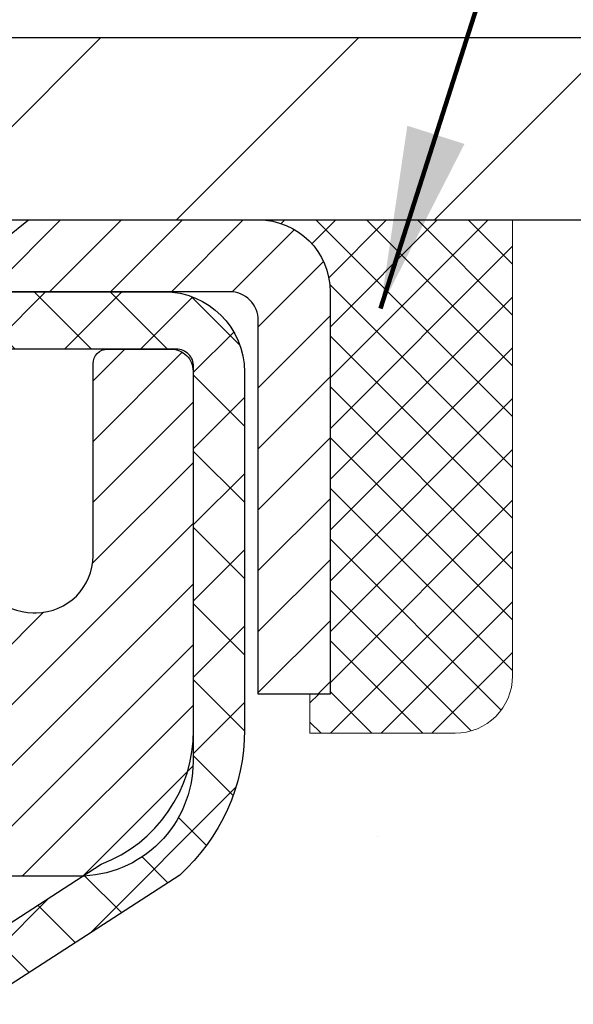
# Model space of a CAD drawing. Extents: x -1 to 3254, y -137 to 1977.
# Drawn here: x 26 to 27, y -117 to -115 of the extents above; entities that cross this region are included whole.
import ezdxf

# ---------------------------------------------------------------- set-up
doc = ezdxf.new("R2010")
doc.units = 0
doc.header["$LTSCALE"] = 5
doc.header["$MEASUREMENT"] = 0
doc.layers.get('0').update_dxf_attribs({"color": 200, "linetype": 'CONTINUOUS'})
doc.layers.get('DEFPOINTS').update_dxf_attribs({"linetype": 'CONTINUOUS'})
for name, color, linetype, lineweight in [('CAPPING STRIP - H', 251, 'CONTINUOUS', 15), ('CAPPING STRIP - L', 7, 'CONTINUOUS', 25), ('CONCRETE - H', 130, 'CONTINUOUS', 9), ('CONCRETE - L', 132, 'CONTINUOUS', 13), ('COVER PLATE - L', 7, 'CONTINUOUS', 25), ('DIMS', 50, 'CONTINUOUS', 25), ('MIG RETAINER - H', 251, 'CONTINUOUS', 20), ('MIG RETAINER - L', 7, 'CONTINUOUS', 30), ('PVC SIDESHEET - H', 170, 'CONTINUOUS', 20), ('PVC SIDESHEET - L', 150, 'CONTINUOUS', 25), ('SEALANT - H', 50, 'CONTINUOUS', 15), ('SEALANT - L', 52, 'CONTINUOUS', 20), ('TEXT - 4', 241, 'CONTINUOUS', 25)]:
    doc.layers.add(name, color=color, linetype=linetype, lineweight=lineweight)
doc.styles.add('ROMANS', font='romans', dxfattribs={"width": 0.9})
doc.dimstyles.get("Standard").update_dxf_attribs({"dimtxt": 0.18, "dimasz": 0.18, "dimexe": 0.18, "dimexo": 0.0625, "dimgap": 0.09, "dimtad": 0, "dimtih": 1, "dimtoh": 1, "dimdec": 4, "dimzin": 0, "dimdsep": 46, "dimtxsty": 'Standard', "dimcen": 0.09, "dimadec": 0, "dimazin": 0, "dimtfac": 1, "dimtdec": 4, "dimtofl": 0, "dimtmove": 0, "dimatfit": 3, "dimfxl": 1, "dimtolj": 1, "dimtzin": 0, "dimarcsym": 0})

# ---------------------------------------------------------------- blocks, each defined once
blk = doc.blocks.new('*X5')
at = {"color": 0}
for p, q in [((1237.986130794628, 929.2961535421395), (1237.97385116075, 929.3084331760182)), ((1238.536813030436, 929.1775962613214), (1238.667649945133, 929.3084331760183)), ((1239.602059879881, 928.4750761578006), (1240.435416898099, 929.3084331760183)), ((1246.588648714498, 922.4614025752369), (1239.741618113716, 929.3084331760182)), ((1240.190661302946, 927.2959106278986), (1242.203183851066, 929.3084331760184)), ((1240.238648714498, 923.8083641335176), (1245.738717756998, 929.3084331760184)), ((1240.238648714498, 925.5761310864839), (1243.970950804032, 929.3084331760184)), ((1246.588648714498, 924.2291695282032), (1241.509385066682, 929.3084331760182)), ((1246.588648714498, 925.9969364811695), (1243.277152019649, 929.3084331760182)), ((1246.588648714498, 927.7647034341359), (1245.044918972615, 929.3084331760182)), ((1240.238648714498, 922.0405971805513), (1246.588648714498, 928.3905971805514)), ((1246.588648714498, 920.6936356222706), (1240.226369080619, 927.0559152561492)), ((1240.238648714498, 920.2728302275848), (1246.588648714498, 926.622830227585)), ((1246.588648714497, 918.9258686693039), (1240.238648714498, 925.2758686693037)), ((1240.238648714498, 918.5050632746186), (1246.588648714498, 924.8550632746186)), ((1246.588648714497, 917.1581017163379), (1240.238648714498, 923.5081017163377)), ((1240.238648714498, 916.7372963216523), (1246.588648714498, 923.0872963216523)), ((1246.588648714497, 915.3903347633716), (1240.238648714498, 921.7403347633713)), ((1240.238648714498, 914.9695293686858), (1246.588648714498, 921.3195293686858)), ((1246.588648714497, 913.6225678104047), (1240.238648714498, 919.9725678104049)), ((1240.238648714498, 913.2017624157195), (1246.588648714498, 919.5517624157194)), ((1246.193007264837, 912.2504423070994), (1240.238648714498, 918.2048008574385)), ((1240.249262063965, 911.4446088122202), (1246.588648714498, 917.783995462753)), ((1245.15052543455, 911.5251571844204), (1240.238648714498, 916.4370339044722)), ((1242.017029016931, 911.4446088122202), (1246.588648714498, 916.0162285097866)), ((1243.463306853783, 911.4446088122203), (1240.238648714498, 914.6692669515057)), ((1243.784795969898, 911.4446088122203), (1246.588648714498, 914.2484615568203)), ((1239.538648714498, 912.5017624157197), (1239.845319474796, 912.8084331760185)), ((1241.695539900817, 911.4446088122203), (1240.238648714498, 912.9014999985397)), ((1239.92777294785, 911.4446088122202), (1239.538648714498, 911.833733045573))]:
    blk.add_line(p, q, dxfattribs=at)
blk = doc.blocks.new('*D9')
at = {"layer": 'DEFPOINTS', "color": 0, "transparency": 16777216}
for p in [(29.12051227315985, -115.7593164566159), (25.35851227315936, -119.759316456616), (35.01565236853464, -119.7593164566161)]:
    blk.add_point(p, dxfattribs=at)
at = {"layer": 'DIMS', "color": 0, "lineweight": -2, "transparency": 16777216}
for p, q in [((29.37051227315985, -115.7593164566159), (35.26565236853464, -115.759316456616)), ((35.01565236853464, -116.009316456616), (35.01565236853464, -117.2116162484734)), ((35.01565236853464, -119.5093164566161), (35.01565236853464, -118.37828291514)), ((25.60851227315936, -119.759316456616), (35.26565236853464, -119.7593164566161))]:
    blk.add_line(p, q, dxfattribs=at)
at = {"layer": 'DIMS', "color": 0, "transparency": 16777216}
for points in [[(34.97398570186797, -116.009316456616), (35.0573190352013, -116.009316456616), (35.01565236853464, -115.759316456616)], [(34.97398570186797, -119.5093164566161), (35.0573190352013, -119.5093164566161), (35.01565236853464, -119.7593164566161)]]:
    blk.add_solid(points, dxfattribs=at)
at = {"layer": 'DIMS', "color": 0, "transparency": 16777216, "insert": (35.01565236853466, -117.7949495818067), "char_height": 0.25, "attachment_point": 5}
blk.add_mtext('\\A1;4 IN\\P [101.6mm]', dxfattribs=at)
blk = doc.blocks.new('*D26')
at = {"layer": 'DEFPOINTS', "color": 0, "transparency": 16777216}
for p in [(28.37051227315904, -113.0225798623127), (14.87051227315904, -115.6968164566162), (28.37051227315904, -115.6968164566161)]:
    blk.add_point(p, dxfattribs=at)
at = {"layer": 'DIMS', "color": 0, "lineweight": -2, "transparency": 16777216}
for p, q in [((14.87051227315904, -115.4468164566162), (14.87051227315904, -112.7725798623127)), ((28.37051227315904, -115.4468164566161), (28.37051227315904, -112.7725798623127)), ((15.12051227315904, -113.0225798623127), (20.30251934504595, -113.0225798623127)), ((28.12051227315904, -113.0225798623127), (22.88585267837928, -113.0225798623127))]:
    blk.add_line(p, q, dxfattribs=at)
at = {"layer": 'DIMS', "color": 0, "transparency": 16777216}
for points in [[(15.12051227315904, -112.9809131956461), (15.12051227315904, -113.0642465289794), (14.87051227315904, -113.0225798623127)], [(28.12051227315904, -112.9809131956461), (28.12051227315904, -113.0642465289794), (28.37051227315904, -113.0225798623127)]]:
    blk.add_solid(points, dxfattribs=at)
at = {"layer": 'DIMS', "color": 0, "transparency": 16777216, "insert": (21.59418601171262, -113.0753254294995), "char_height": 0.25, "attachment_point": 5}
blk.add_mtext('\\A1;13 1/2 IN\\P [342.9mm]', dxfattribs=at)

msp = doc.modelspace()

# ---------------------------------------------------------------- hatches: boundary and pattern name
at = {"layer": 'CAPPING STRIP - H'}
h = msp.add_hatch(dxfattribs=at)
h.set_pattern_fill('ANSI31', color=256, scale=0.47244, angle=90, style=0)
h.set_pattern_definition([(45.00000000000001, (-971.1298402013954, 301.2763299536775), (0.04175819096297156, -0.04175819096297156), [])])
edge = h.paths.add_edge_path()
edge.add_line((24.93199924211145, -115.8955235801029), (24.91439247807065, -115.7986863778772))
edge.add_line((24.91439247807053, -115.7986863778772), (25.11870251789158, -115.761539097909))
edge.add_arc((25.14335198755176, -115.8971111810204), 0.1377947244043846, 90.00000000099271, 100.30484647022479, ccw=False)
edge.add_line((25.14335198754949, -115.759316456616), (25.37819932846102, -115.759316456616))
edge.add_line((25.37819932846102, -115.759316456616), (25.50123033239876, -115.8577412597662))
edge.add_line((25.50123033239876, -115.8577412597662), (25.14335198754949, -115.8577412597662))
edge.add_arc((25.14335198755244, -115.8971111810335), 0.03936992126728001, 90.00000000430171, 100.3048464714298)
edge.add_line((25.13630928193285, -115.858376300136), (24.93199924211145, -115.8955235801029))
edge = h.paths.add_edge_path()
edge.add_arc((26.16559775366087, -115.8971111810264), 0.03936992126011774, 359.9999999998346, 449.9999999998345)
edge.add_line((26.1655977536611, -115.8577412597662), (25.76697730090333, -115.8577412597662))
edge.add_line((25.76697730090333, -115.8577412597662), (25.89000830484107, -115.759316456616))
edge.add_line((25.89000830484107, -115.759316456616), (26.20496767492065, -115.759316456616))
edge.add_arc((26.20496767492042, -115.8577412597661), 0.09842480315012381, -6.622258297284134e-11, 89.99999999993378, ccw=False)
edge.add_line((26.30339247807066, -115.8577412597662), (26.30339247807066, -116.4089201574067))
edge.add_line((26.30339247807066, -116.4089201574067), (26.20496767492065, -116.4089201574067))
edge.add_line((26.20496767492065, -116.4089201574067), (26.2049676749211, -115.8971111810265))
at = {"layer": 'CONCRETE - H'}
h = msp.add_hatch(dxfattribs=at)
h.set_pattern_fill('AR-CONC', color=256, scale=0.1875, style=0)
h.set_pattern_definition([(49.99999999999999, (0, 0), (1.344862842376413, -0.1176602530923658), [0.140625, -1.546875]), (355, (0, 0), (-0.260158750524375, 1.410360250687522), [0.1125, -1.2375]), (100.45144446, (0.112071901875, -0.00980502), (1.084704087613335, 1.29269998306618), [0.11951286, -1.31464146]), (46.18420000000002, (0, 0.375), (2.001077495009198, -0.3103486514870185), [0.2109375, -2.3203125]), (96.63563549, (0.166756396875, 0.349137549375), (1.752491148139178, 1.826472376452282), [0.17926939125, -1.9719633]), (351.1841639899999, (0, 0.375), (1.7524911469777, 1.826472375506232), [0.16875, -1.856250001875]), (21, (0.1875, 0.28125), (1.119200722722116, -0.7549104199975103), [0.140625, -1.546875]), (326.0000000000001, (0.1875, 0.28125), (0.4562162473529657, 1.359656334462849), [0.1125, -1.2375]), (71.45144474, (0.28076672625, 0.21834079875), (1.575416956368696, 0.6047459115119134), [0.11951285625, -1.31464146]), (37.50000000000001, (0, 0), (0.02279972871992, 0.6241759759337091), [0, -1.2225, 0, -1.25625, 0, -1.2421875]), (7.499999999999999, (0, 0), (0.4932553827040286, 0.7395219597794255), [0, -0.7162499999999999, 0, -1.194375, 0, -0.4734375]), (327.5, (-0.418125, 0), (1.000917067823267, -0.04229038450196204), [0, -0.46875, 0, -1.4625, 0, -1.940625]), (317.5, (-0.605625, 0), (1.093474067516974, 0.1876968418730957), [0, -0.609375, 0, -0.97125, 0, -1.378125])])
edge = h.paths.add_edge_path()
edge.add_spline(control_points=[(30.82584560854232, -115.759316456616), (30.85284889013611, -115.9777759714938), (30.9788950640831, -117.0022328651612), (28.60786569035437, -117.0294854448501), (29.12785631982701, -119.3203494577965), (31.25652378735222, -118.779654013997), (31.68242850960698, -120.3326450939601), (32.23172636877391, -121.0605807597895)], knot_values=[0, 0, 0, 0, 0.6097946140854162, 2.858453099673033, 4.110041409528166, 5.445415819824203, 7.948369696947667, 7.948369696947667, 7.948369696947667, 7.948369696947667], degree=3, periodic=0)
edge.add_line((32.23172636877392, -121.060580759789), (31.73872623272901, -121.0605807597904))
edge.add_line((31.73872623272901, -121.0605807597904), (31.73872623272901, -120.8637307512773))
edge.add_line((31.73872623272901, -120.8637307512773), (31.06904101675187, -120.8637307512773))
edge.add_arc((31.06904101675142, -120.8243607512805), 0.03936999999686464, 239.99999999864912, 270.0000000006502, ccw=False)
edge.add_line((31.04935601675218, -120.8584561714243), (30.91359510913409, -120.7800745748657))
edge.add_arc((30.85847710913423, -120.8755417512772), 0.1102359999998725, 420.0000000000485, 449.999999999946)
edge.add_line((30.85847710913434, -120.7653057512774), (29.95051916810532, -120.7653057512774))
edge.add_arc((29.95051916810527, -120.7259357512775), 0.03936999999990576, 240.0025474966551, 270.00000000007236, ccw=False)
edge.add_line((29.93083568408232, -120.7600320466292), (29.25074698194634, -120.3673831686066))
edge.add_arc((29.19074704116456, -120.4713062514129), 0.1200000001407472, 420.0000326875128, 449.9992761482721)
edge.add_line((29.19074855719608, -120.3513062512818), (28.97930565865918, -120.3513062512817))
edge.add_arc((28.97930565865916, -120.3119362512817), 0.03937000000004787, 224.9999999999415, 270.0000000000181, ccw=False)
edge.add_line((28.95146686468379, -120.339775045257), (28.83500034055145, -120.2233085211245))
edge.add_arc((28.58529836624452, -120.4730104954308), 0.3531319186157366, 404.999999999925, 436.0977457186398)
edge.add_arc((28.29601377315581, -121.6417802688256), 1.557170273068493, 436.0979416450012, 463.9020008912776)
edge.add_arc((28.00672918007788, -120.4730104954316), 0.3531319186164311, 463.9020008910413, 495.000000000005)
edge.add_line((27.75702720577077, -120.2233085211245), (27.64056068163812, -120.339775045257))
edge.add_arc((27.61272188766291, -120.3119362512818), 0.03936999999984869, 270.00000000000773, 315.0000000000018, ccw=False)
edge.add_line((27.61272188766292, -120.3513062512816), (25.90181678517876, -120.3513062512817))
edge.add_arc((25.90181678517878, -120.3119362512817), 0.03936999999999102, 179.9999999999586, 269.9999999999586, ccw=False)
edge.add_line((25.86244678517879, -120.3119362512817), (25.86244830115103, -118.4056041257121))
edge.add_arc((25.90181830115088, -118.4056041257119), 0.03936999999983826, 107.30237723715939, 180.0000000002482, ccw=False)
edge.add_arc((25.7625062603827, -117.9583900118756), 0.4290404058596133, 287.3023772371918, 306.9749010396789)
edge.add_arc((25.68601992057397, -117.8962819197362), 0.525199596184463, 309.5666441756442, 345.6920565175261)
edge.add_arc((24.61606973417476, -117.6094268929194), 1.63290906560948, 345.21706861154, 355.1808035833575)
edge.add_arc((24.88523620635257, -117.8433548173579), 1.361411651893337, 364.0749794954088, 378.3350539601574)
edge.add_arc((25.75076558408444, -117.5507999125878), 0.4478254090914005, 377.6402559384973, 431.8710970827335)
edge.add_arc((25.92084335264813, -117.0736163483414), 0.06004988997899587, 193.4822306559102, 239.2153921070627, ccw=False)
edge.add_line((25.86244830115102, -117.0876166071654), (25.86244830115102, -116.8983815583067))
edge.add_line((25.86244830115102, -116.8983815583067), (25.76402330115136, -116.8983815583067))
edge.add_line((25.76402330115136, -116.8983815583067), (25.76402330115134, -116.8938290021866))
edge.add_arc((25.80339330115121, -116.8938290021865), 0.03936999999987023, 122.90315213924501, 180.0000000001654, ccw=False)
edge.add_line((25.78200670451549, -116.8607743446579), (26.09722464497129, -116.6568261131848))
edge.add_arc((25.91625255804433, -116.4556761189452), 0.2705775608385174, 311.9773110941287, 358.5307111491788)
edge.add_line((26.18674115636144, -116.4626140299972), (26.47465383657341, -116.4626140299973))
edge.add_arc((26.47585767811687, -116.3850777140604), 0.07754566089420584, 269.1104878121187, 360.8895121879024)
edge.add_line((26.55339399405371, -116.3838738725169), (26.55339399405371, -115.7593164566162))
edge.add_line((26.55339399405371, -115.7593164566162), (30.82584560854234, -115.7593164566162))
h.paths.add_polyline_path([(27.31527607778696, -118.8233835306054), (32.85099036350124, -118.8233835306054), (32.85099036350124, -117.6150501972721), (27.31527607778696, -117.6150501972721)], flags=9)
at = {"layer": 'COVER PLATE - L'}
h = msp.add_hatch(dxfattribs=at)
h.set_pattern_fill('ANSI31', color=252, scale=2, style=0)
h.set_pattern_definition([(45, (-34.88597689812739, -128.6549634378192), (-0.1767766952966368, 0.1767766952966369), [])])
h.paths.add_polyline_path([(27.30714693198167, -115.5093164566163), (22.08926227315904, -115.5093164566162), (21.85600909768596, -115.7425696320893), (21.83926227315924, -115.759316456616), (28.37051227315904, -115.7593164566159), (28.37051227315904, -115.6968164566161)])
at = {"layer": 'MIG RETAINER - H'}
h = msp.add_hatch(dxfattribs=at)
h.set_pattern_fill('ANSI31', color=256, scale=0.47, style=0)
h.set_pattern_definition([(45, (-921.6230960070784, -554.0208394884795), (-0.04154252339470966, 0.04154252339470967), [])])
h.paths.add_polyline_path([(25.12051227316064, -118.6684812597993), (25.12051227315927, -117.967364352665), (25.19480860744132, -117.9027795346048), (25.35851227315944, -117.9027795346048), (25.35851227315967, -118.6684812597992)])
edge = h.paths.add_edge_path()
edge.add_arc((25.90051227315754, -116.219481259797), 0.07800000000003138, 270.000000000501, 360.0000000000418)
edge.add_line((25.97851227315763, -116.2194812597969), (25.97851227315729, -115.9564812597998))
edge.add_arc((25.99851227315749, -115.9564812597996), 0.02000000000020918, 90.00000000195422, 180.0000000006514, ccw=False)
edge.add_line((25.99851227315681, -115.9364812597995), (26.08551227315669, -115.9364812597976))
edge.add_arc((26.08551227315737, -115.9664812597976), 0.03000000000002956, 2.1719870346714742e-10, 90.0000000013028, ccw=False)
edge.add_line((26.11551227315734, -115.9664812597975), (26.11551227315802, -116.5014812598046))
edge.add_arc((25.9585122731581, -116.5014812598047), 0.1569999999999254, -90.00000000033191, 6.230038707144558e-11, ccw=False)
edge.add_line((25.95851227315719, -116.6584812598047), (25.79225195819989, -116.6584812598039))
edge.add_arc((25.79225195821058, -116.7372209448354), 0.07873968503150763, 90.00000000777618, 177.4144840053407)
edge.add_arc((25.5987094991444, -116.7284812597999), 0.114999999999426, 275.2124696741832, 357.41448399788595, ccw=False)
edge.add_arc((25.60734018446961, -116.8230884015532), 0.02000000000000517, 160.3257550186187, 275.2124696744299, ccw=False)
edge.add_arc((25.47729321803828, -116.776590787365), 0.1181095275611714, 340.3257550185371, 642.6342225154141)
edge.add_arc((25.5075013781986, -116.9113561711362), 0.02000000000040289, -10.621520467928804, 102.63422251394002, ccw=False)
edge.add_arc((25.44951227315854, -116.9004812597982), 0.07899999999997757, 270.0000000008245, 349.3784795304081, ccw=False)
edge.add_line((25.44951227315968, -116.9794812597982), (25.37551227315847, -116.9794812597993))
edge.add_arc((25.3755122731587, -116.9964812597993), 0.01699999999999591, 90.00000000076633, 180)
edge.add_line((25.35851227315865, -116.9964812597993), (25.35851227315921, -117.590182984994))
edge.add_line((25.35851227315921, -117.590182984994), (25.19480860744132, -117.590182984994))
edge.add_line((25.19480860744132, -117.590182984994), (25.12051227315927, -117.5255981669338))
edge.add_line((25.12051227315927, -117.5255981669338), (25.12051227315734, -115.9664812598003))
edge.add_arc((25.1505122731572, -115.9664812598002), 0.02999999999985903, 90.00000000043423, 180.0000000002171, ccw=False)
edge.add_line((25.15051227315697, -115.9364812598002), (25.21551227315714, -115.9364812597996))
edge.add_arc((25.21551227315737, -115.9564812597996), 0.01999999999998181, 0, 90.00000000065143, ccw=False)
edge.add_line((25.23551227315735, -115.9564812597996), (25.23551227315769, -116.2194812598011))
edge.add_arc((25.31351227315766, -116.2194812598009), 0.07799999999997453, 180.0000000000835, 270.0000000004176)
edge.add_line((25.31351227315823, -116.2974812598009), (25.31751227315825, -116.2974812598009))
edge.add_arc((25.3175122731578, -116.2194812598011), 0.07799999999986085, 270.000000000334, 360.0000000001671)
edge.add_line((25.39551227315766, -116.2194812598008), (25.39551227315732, -115.9564812598002))
edge.add_arc((25.4155122731573, -115.9564812598002), 0.01999999999998181, 90.00000000032571, 180, ccw=False)
edge.add_line((25.41551227315718, -115.9364812598002), (25.55695892121351, -115.9364812597992))
edge.add_line((25.55695892121351, -115.9364812597992), (25.55695892121351, -116.2673764660165))
edge.add_line((25.55695892121351, -116.2673764660165), (25.57624448361124, -116.2867070729183))
edge.add_line((25.57624448361124, -116.2867070729183), (25.57624448361124, -116.3638493225036))
edge.add_line((25.57624448361124, -116.3638493225036), (25.63410117079987, -116.4024204472965))
edge.add_line((25.63410117079987, -116.4024204472965), (25.69195785798851, -116.3638493225036))
edge.add_line((25.69195785798851, -116.3638493225036), (25.69195785798851, -116.2867070729183))
edge.add_line((25.69195785798851, -116.2867070729183), (25.71124342038532, -116.2674215105223))
edge.add_line((25.71124342038532, -116.2674215105223), (25.71124342038532, -115.9364812597992))
edge.add_line((25.71124342038532, -115.9364812597992), (25.79851227315734, -115.9364812597991))
edge.add_arc((25.79851227315734, -115.956481259799), 0.01999999999998181, 0, 90, ccw=False)
edge.add_line((25.81851227315732, -115.956481259799), (25.81851227315766, -116.2194812597971))
edge.add_arc((25.89651227315775, -116.2194812597969), 0.07800000000008822, 180.000000000167, 270.000000000334)
edge.add_line((25.8965122731582, -116.297481259797), (25.90051227315822, -116.297481259797))
at = {"layer": 'PVC SIDESHEET - H'}
h = msp.add_hatch(dxfattribs=at)
h.set_pattern_fill('ANSI37', color=256, scale=0.59055, style=0)
h.set_pattern_definition([(45, (-158.6656666618249, -237.6952713007125), (-0.05219773870371446, 0.05219773870371446), []), (135, (-158.6656666618249, -237.6952713007125), (-0.05219773870371446, -0.05219773870371446), [])])
h.paths.add_polyline_path([(25.69315578516849, -116.9677007985037), (25.69315578516827, -116.8938290021865, -0.2544175294253038), (25.74350931458783, -116.8012759611061), (25.96437917684371, -116.6583716018948, 0.4033078353723514), (26.11551227315802, -116.5014812598046), (26.11551227315791, -116.4766312938095, 0.02353096692885778), (26.11638328516695, -116.4581337597562), (26.11638328516548, -115.9601032597565, 0.4142135623729873), (26.09276128516532, -115.9364812597566), (25.71284078540176, -115.9364812597576), (25.71284078540165, -115.8774261442115), (25.73744689095926, -115.8577412597654), (26.07585371804176, -115.8577412597645, -0.4142135623730915), (26.18608971804209, -115.9679772597641), (26.18608971804345, -116.4581337597562, -0.213440768600962), (26.09722312898813, -116.6568261131847), (25.78200518853244, -116.8607743446578, 0.2544175294251872), (25.76402178516829, -116.8938290021865), (25.76402178516852, -116.9677007985037), (25.76402178516829, -117.1501588994621, 0.3306422189433676), (25.80599248779478, -117.2066887129088), (25.82975275969348, -117.2137603245499), (25.85281035966519, -117.2210204888975), (25.87548613985424, -117.2288402986555), (25.89762380751957, -117.2374488370698), (25.91906706992025, -117.2470751873867), (25.93965963431511, -117.2579484328521), (25.9592452079631, -117.270297656712), (25.97766752952096, -117.2843518542543), (25.99481261132095, -117.3002215944399), (26.01069227073398, -117.3176650134602), (26.02534162210892, -117.3363749828831), (26.03879577979429, -117.3560443742765), (26.05109017735591, -117.3763681344606), (26.06227585779637, -117.3971426884201), (26.07242621527504, -117.4183097677432), (26.08161567412875, -117.4398242995645), (26.08991358185116, -117.4616558739547), (26.09738702533499, -117.4837806100518), (26.10410308112429, -117.506174656883), (26.11012882576309, -117.5288141634754), (26.11553133579545, -117.5516752788562), (26.12037768776539, -117.5747341520527), (26.12473495821697, -117.597966932092), (26.12867022369422, -117.6213497680013), (26.13225056074119, -117.6448588088078), (26.13554304590192, -117.6684702035386), (26.13861475572033, -117.692160101221), (26.14153276674059, -117.7159046508821), (26.14436415550673, -117.7396800015491, -0.05933499155532457), (26.14435150779703, -117.7536469349467), (26.14153276674059, -117.7773160819953), (26.13861475572033, -117.8010606316564), (26.13554304590192, -117.8247505293387), (26.13225056074119, -117.8483619240695), (26.12867022369422, -117.871870964876), (26.12473495821697, -117.8952538007853), (26.12037768776539, -117.9184865808246), (26.11553133579545, -117.9415454540211), (26.11012882576309, -117.9644065694019), (26.10410308112429, -117.9870460759944), (26.09738702533499, -118.0094401228255), (26.08991358185116, -118.0315648589226), (26.08161567412875, -118.0533964333128), (26.07242621527504, -118.0749109651341), (26.06227585779637, -118.0960780444572), (26.05109017735591, -118.1168525984168), (26.03879577979429, -118.1371763586007), (26.0253416221088, -118.1568457499941), (26.01069227073398, -118.175555719417), (25.99481261132095, -118.1929991384373), (25.97766752952096, -118.208868878623), (25.9592452079631, -118.2229230761652), (25.93965963431511, -118.2352723000252), (25.91906706992025, -118.2461455454906), (25.89762380751957, -118.2557718958074), (25.87548613985424, -118.2643804342218), (25.85281035966519, -118.2722002439798), (25.82975275969348, -118.2794604083274), (25.80646963268028, -118.2863900105108, 0.3329817396557117), (25.76402178516806, -118.3430618334146), (25.69315578517804, -118.3430618334145), (25.69315578516827, -118.3281069575755, -0.3608117966093517), (25.78303839918427, -118.2197662202003), (25.8033562158657, -118.2154202271382), (25.82349959845995, -118.2106577643166), (25.84329411287987, -118.2050623619758), (25.86256532503838, -118.1982175503563), (25.88114029712798, -118.1897146236051), (25.89889659537592, -118.1794069315436), (25.91577327416027, -118.1674668741256), (25.93171310766612, -118.154086152664), (25.94665887007871, -118.1394564684717), (25.96055333558305, -118.1237695228615), (25.97333927836424, -118.1072170171462), (25.98497060935821, -118.0899801813864), (25.99548655096074, -118.0721600321359), (26.00496577032637, -118.0538204982889), (26.01348714807224, -118.0350253080327), (26.02112956481536, -118.0158381895547), (26.027971901173, -117.9963228710422), (26.03409303776217, -117.9765430806826), (26.03957185520013, -117.9565625466633), (26.04448723410379, -117.9364449971717), (26.04891745927724, -117.916252929057), (26.05292712253262, -117.8960205405308), (26.05656712863784, -117.8757537434578), (26.05988778773732, -117.8554572208231), (26.06293940997497, -117.835135655612), (26.06577230549529, -117.8147937308097), (26.06843678444235, -117.7944361294012), (26.07098315696063, -117.7740675343719), (26.07344978403645, -117.7537908556485, 0.06060086340155051), (26.0734617331943, -117.7395281041705), (26.07098315696063, -117.7191531985054), (26.06843678444235, -117.698784603476), (26.06577230549529, -117.6784270020676), (26.06293940997497, -117.6580850772652), (26.05988778773732, -117.6377635120541), (26.05656712863784, -117.6174669894195), (26.05292712253262, -117.5972001923465), (26.04891745927724, -117.5769678038203), (26.04448723410379, -117.5567757357056), (26.03957185520013, -117.5366581862139), (26.03409303776217, -117.5166776521946), (26.027971901173, -117.496897861835), (26.02112956481536, -117.4773825433226), (26.01348714807224, -117.4581954248445), (26.00496577032637, -117.4394002345883), (25.99548655096074, -117.4210607007413), (25.98497060935821, -117.4032405514908), (25.97333927836424, -117.3860037157311), (25.96055333558305, -117.3694512100158), (25.94665887007871, -117.3537642644056), (25.93171310766612, -117.3391345802132), (25.91577327416027, -117.3257538587517), (25.89889659537592, -117.3138138013337), (25.88114029712798, -117.3035061092722), (25.86256532503838, -117.295003182521), (25.84329411287987, -117.2881583709015), (25.82349959845995, -117.2825629685607), (25.8033562158657, -117.277800505739), (25.78303839918427, -117.273454512677, -0.3608117966100778), (25.69315578516827, -117.1651137753017)])

# ---------------------------------------------------------------- linework, layer by layer
at = {"layer": 'CAPPING STRIP - L'}
msp.add_lwpolyline([(26.2049676749211, -115.8971111810265, 0.414213562373095), (26.1655977536611, -115.8577412597662), (25.76697730090333, -115.8577412597662), (25.89000830484107, -115.759316456616), (26.20496767492065, -115.759316456616, -0.414213562373095), (26.30339247807066, -115.8577412597662), (26.30339247807066, -116.4089201574067), (26.20496767492065, -116.4089201574067)], format="xyb", close=True, dxfattribs=at)
at = {"layer": 'CONCRETE - L'}
msp.add_line((26.55339247807066, -115.7593138581941), (31.48786772446793, -115.759316456616), dxfattribs=at)
at = {"layer": 'COVER PLATE - L'}
for p, q in [((15.9338776143374, -115.5093164566161), (27.30714693198173, -115.5093164566163)), ((14.87051227315904, -115.7593164566161), (28.37051227315904, -115.7593164566159)), ((14.87051227315904, -115.7593164566161), (28.37051227315904, -115.7593164566159))]:
    msp.add_line(p, q, dxfattribs=at)
at = {"layer": 'MIG RETAINER - L'}
msp.add_lwpolyline([(25.81851227315766, -116.2194812597971, 0.4142135623747932), (25.8965122731582, -116.297481259797), (25.90051227315822, -116.297481259797, 0.4142135623714301), (25.97851227315763, -116.2194812597969), (25.97851227315729, -115.9564812597998, -0.4142135623672345), (25.99851227315681, -115.9364812597995), (26.08551227315669, -115.9364812597976, -0.4142135623789455), (26.11551227315734, -115.9664812597975), (26.11551227315802, -116.5014812598046, -0.414213562375043), (25.95851227315719, -116.6584812598047), (25.79225195819989, -116.6584812598039, 0.4010574505985916)], format="xyb", dxfattribs=at)
at = {"layer": 'PVC SIDESHEET - L'}
msp.add_lwpolyline([(25.69315578516827, -116.8938290021867, -0.2544175294253872), (25.74350931458772, -116.8012759611062), (25.98945633813852, -116.6421465016069, 0.3114351400790096), (26.11638328516695, -116.4581337597565), (26.11638328516548, -115.9601032597565, 0.4142135623731408), (26.09276128516532, -115.9364812597566), (25.71284078540176, -115.9364812597576), (25.71284078540165, -115.8774261442115), (25.73744689095926, -115.8577412597654), (26.07585371804176, -115.8577412597645, -0.4142135623730909), (26.18608971804209, -115.9679772597641), (26.18608971804345, -116.4581337597563, -0.2134407686008599), (26.09722312898813, -116.6568261131847), (25.78200518853244, -116.8607743446578, 0.2544175294253872)], format="xyb", dxfattribs=at)
at = {"layer": 'SEALANT - L'}
for p, q in [((26.20496728121994, -115.7593138581941), (26.55339247807066, -115.7593138581941)), ((26.55339247807066, -115.7593138581941), (26.55339247807066, -116.3838738725168)), ((26.27583342295244, -116.4626140299971), (26.27583342295244, -116.4089201574067)), ((26.27583342295244, -116.4626140299971), (26.47465232059036, -116.4626140299971))]:
    msp.add_line(p, q, dxfattribs=at)
msp.add_arc((26.47465232059036, -116.3838738725168), 0.07874015748031496, 270, 0, dxfattribs=at)

# ---------------------------------------------------------------- block references
at = {"layer": 'SEALANT - H', "xscale": 0.03937007874015748, "yscale": 0.03937007874015748, "zscale": 0.03937007874015748}
msp.add_blockref('*X5', (-22.52490077840597, -152.3462600462264), dxfattribs=at)

# ---------------------------------------------------------------- dimensions: what is measured, and where the dimension line sits
at = {"layer": 'DIMS'}
dim = msp.add_linear_dim(base=(28.37051227315904, -113.0225798623127), p1=(14.87051227315904, -115.6968164566162), p2=(28.37051227315904, -115.6968164566161), text='<>\\P[]', dimstyle='Standard', override={"dimtxt": 0.25, "dimasz": 0.25, "dimexe": 0.25, "dimexo": 0.25, "dimgap": 0.25, "dimlunit": 5, "dimpost": ' IN', "dimtmove": 1, "dimfrac": 2}, dxfattribs=at)
dim.commit()
dim.dimension.update_dxf_attribs({"geometry": '*D26', "text_midpoint": (21.59418601171262, -113.0753254294995), "dimtype": 160})
dim = msp.add_linear_dim(base=(35.01565236853464, -119.7593164566161), p1=(29.12051227315985, -115.7593164566159), p2=(25.35851227315936, -119.759316456616), angle=90, text='<>\\P[]', dimstyle='Standard', override={"dimtxt": 0.25, "dimasz": 0.25, "dimexe": 0.25, "dimexo": 0.25, "dimgap": 0.25, "dimlunit": 5, "dimpost": ' IN', "dimfrac": 2}, dxfattribs=at)
dim.commit()
dim.dimension.update_dxf_attribs({"geometry": '*D9', "text_midpoint": (35.01565236853466, -117.7949495818067), "dimtype": 160})

# ---------------------------------------------------------------- leaders
at = {"layer": 'TEXT - 4'}
for points, override in [([(21.77949409909201, -117.3336060227221), (26.24140529036282, -108.6935031385405), (26.59022474440451, -108.6935031385405)], {"dimasz": 0.25}), ([(23.92496938709084, -115.6413026350601), (26.93264852352975, -109.6158802181364), (27.33419105298034, -109.6158802181364)], {"dimasz": 0.25}), ([(26.37228060407594, -115.88098844262), (27.84915754917145, -111.2589589494865), (28.13968596290269, -111.2589589494865)], {"dimtxt": 0.7, "dimasz": 0.25, "dimexe": 0.5, "dimexo": 0.5, "dimtih": 0, "dimtoh": 0, "dimtxsty": 'ROMANS', "dimdle": 0.05, "dimclrd": 256, "dimclre": 256, "dimclrt": 256, "dimtfac": 0.3, "dimlwd": 65535, "dimlwe": 65535})]:
    msp.add_leader(points, dimstyle='Standard', override=override, dxfattribs=at)

doc.saveas('drawing.dxf')
